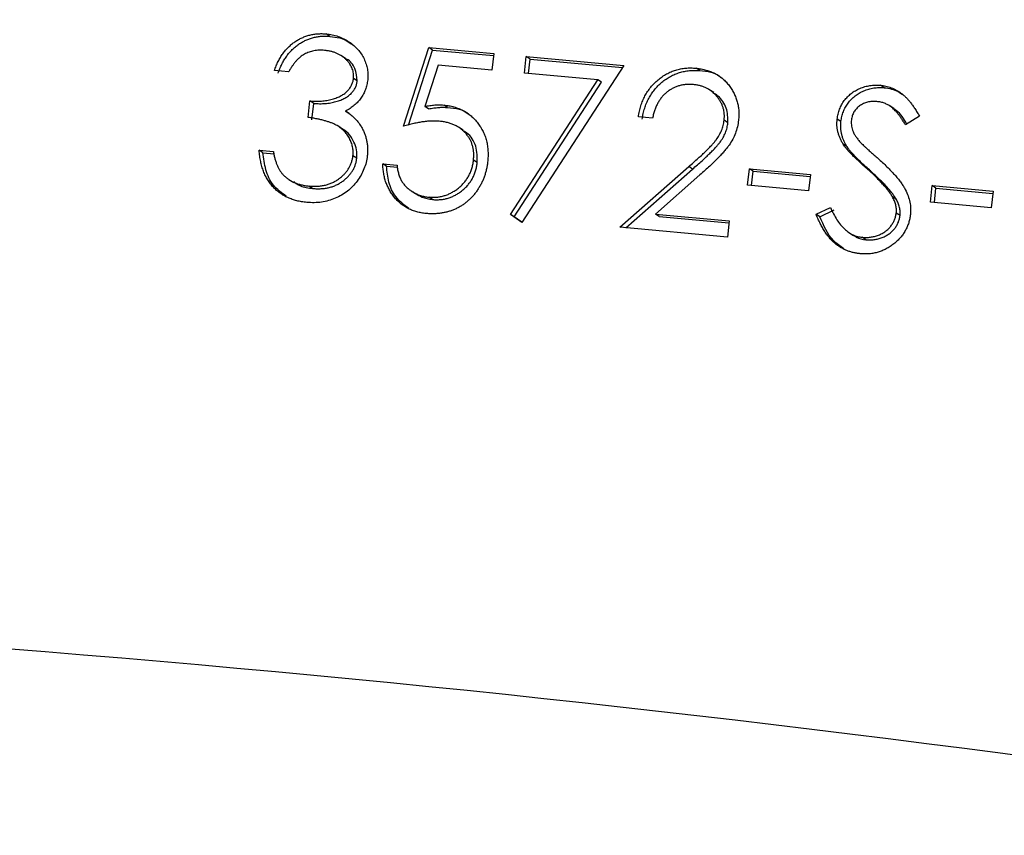
# Model space of a CAD drawing. Units: millimetres. Extents: x 3 to 195, y 3 to 137.
# Drawn here: x 174 to 178, y 41 to 45 of the extents above; entities that cross this region are included whole.
import ezdxf

# ---------------------------------------------------------------- set-up
doc = ezdxf.new("R2010")
doc.units = ezdxf.units.MM
doc.header["$LTSCALE"] = 0.666667

msp = doc.modelspace()

# ---------------------------------------------------------------- linework, layer by layer
at = {"color": 7, "linetype": 'Continuous', "lineweight": 25}
for p, q in [((175.0739, 45.3395), (175.0553, 45.3515)), ((175.1508, 45.2307), (175.1276, 45.2457)), ((175.4337, 44.8996), (175.5575, 45.2846)), ((175.458, 44.9055), (175.5761, 45.2726)), ((175.5575, 45.2846), (175.8754, 45.2551)), ((175.5761, 45.2726), (175.5575, 45.2846)), ((175.5761, 45.2726), (175.8743, 45.245)), ((175.8754, 45.2551), (175.8663, 45.1747)), ((175.6028, 45.1991), (175.5376, 44.9966)), ((175.8663, 45.1747), (175.6028, 45.1991)), ((176.5112, 45.1962), (176.0129, 44.4291)), ((176.0253, 45.1599), (176.0344, 45.2404)), ((176.0344, 45.2404), (176.5112, 45.1962)), ((176.053, 45.2284), (176.0344, 45.2404)), ((176.045, 45.1581), (176.053, 45.2284)), ((176.053, 45.2284), (176.505, 45.1865)), ((174.8714, 45.1652), (174.8019, 45.1717)), ((176.3845, 45.1266), (176.0253, 45.1599)), ((176.8841, 45.1717), (176.8656, 45.1837)), ((175.2076, 45.1214), (175.1891, 45.1334)), ((175.9566, 44.4681), (176.3845, 45.1266)), ((175.9751, 44.4562), (176.403, 45.1146)), ((176.403, 45.1146), (176.3845, 45.1266)), ((177.786, 45.0881), (177.7674, 45.1001)), ((176.9516, 45.0642), (176.9284, 45.0791)), ((174.9667, 44.9429), (174.9759, 45.0234)), ((174.9944, 45.0114), (174.9759, 45.0234)), ((174.9853, 44.9309), (174.9944, 45.0114)), ((175.6492, 44.9914), (175.6306, 45.0033)), ((177.8331, 44.986), (177.8099, 45.0009)), ((175.1684, 44.9616), (175.1498, 44.9736)), ((175.5562, 44.9846), (175.5376, 44.9966)), ((176.6528, 44.9391), (176.5833, 44.9455)), ((177.0216, 44.9169), (177.003, 44.9289)), ((177.5743, 44.9227), (177.5558, 44.9346)), ((177.9589, 44.9481), (177.8905, 44.9057)), ((175.1349, 44.8858), (175.1117, 44.9008)), ((175.7261, 44.8797), (175.7029, 44.8946)), ((177.6041, 44.7992), (177.5856, 44.8112)), ((174.7277, 44.7821), (174.7972, 44.7756)), ((174.7463, 44.7701), (174.7277, 44.7821)), ((174.7463, 44.7701), (174.8002, 44.7651)), ((175.205, 44.7428), (175.1864, 44.7548)), ((175.3326, 44.7158), (175.4021, 44.7094)), ((175.3511, 44.7038), (175.3326, 44.7158)), ((175.7948, 44.7215), (175.7763, 44.7335)), ((175.3511, 44.7038), (175.4047, 44.6989)), ((176.492, 44.405), (176.8293, 44.7019)), ((176.5211, 44.4023), (176.8478, 44.6899)), ((176.8478, 44.6899), (176.8293, 44.7019)), ((177.1177, 44.6113), (177.1268, 44.6918)), ((177.1268, 44.6918), (177.4248, 44.6642)), ((177.1453, 44.6798), (177.1268, 44.6918)), ((177.1374, 44.6095), (177.1453, 44.6798)), ((177.1453, 44.6798), (177.4236, 44.654)), ((177.4248, 44.6642), (177.4157, 44.5837)), ((177.719, 44.6807), (177.7005, 44.6926)), ((174.8734, 44.6386), (174.8966, 44.6236)), ((176.8846, 44.6617), (176.667, 44.4701)), ((174.9889, 44.5951), (174.9703, 44.6071)), ((175.472, 44.5832), (175.4952, 44.5682)), ((177.4157, 44.5837), (177.1177, 44.6113)), ((178.0118, 44.5284), (178.0209, 44.6089)), ((178.0209, 44.6089), (178.3189, 44.5813)), ((178.0394, 44.5969), (178.0209, 44.6089)), ((178.0315, 44.5266), (178.0394, 44.5969)), ((178.0394, 44.5969), (178.3177, 44.5711)), ((178.3189, 44.5813), (178.3098, 44.5008)), ((175.5756, 44.5407), (175.5571, 44.5527)), ((177.8446, 44.5426), (177.826, 44.5546)), ((178.3098, 44.5008), (178.0118, 44.5284)), ((176.667, 44.4701), (177.0276, 44.4367)), ((176.6856, 44.4581), (176.667, 44.4701)), ((177.4529, 44.4689), (177.5229, 44.5026)), ((177.4715, 44.4569), (177.5415, 44.4906)), ((177.8636, 44.463), (177.8451, 44.475)), ((176.0129, 44.4291), (175.9566, 44.4681)), ((175.9751, 44.4562), (175.9566, 44.4681)), ((176.0133, 44.4297), (175.9751, 44.4562)), ((176.6856, 44.4581), (177.0265, 44.4265)), ((177.0276, 44.4367), (177.0185, 44.3562)), ((177.4715, 44.4569), (177.4529, 44.4689)), ((177.0185, 44.3562), (176.492, 44.405)), ((177.613, 44.3795), (177.6362, 44.3645)), ((177.6968, 44.3441), (177.6782, 44.356))]:
    msp.add_line(p, q, dxfattribs=at)
msp.add_circle((177.1429, 47.0369), 12.5, dxfattribs=at)
msp.add_arc((166.3085, -49.4416), 92.0641, 80.948395, 88.458763, dxfattribs=at)
for points, knots in [([(174.8019, 45.1717), (174.8047, 45.1794), (174.8101, 45.1945), (174.8203, 45.2158), (174.831, 45.236), (174.8432, 45.2543), (174.8563, 45.2714), (174.8707, 45.2868), (174.886, 45.3009), (174.9026, 45.3131), (174.9197, 45.3239), (174.9376, 45.3329), (174.9559, 45.3403), (174.9748, 45.3461), (174.9943, 45.35), (175.0142, 45.3522), (175.0347, 45.353), (175.0484, 45.352), (175.0553, 45.3515)], [0, 0, 0, 0, 0.072625, 0.141977, 0.208985, 0.273957, 0.336889, 0.398745, 0.460116, 0.520825, 0.580994, 0.640152, 0.698622, 0.757271, 0.816427, 0.876254, 0.937165, 1, 1, 1, 1]), ([(174.8205, 45.1597), (174.8232, 45.1674), (174.8287, 45.1825), (174.8388, 45.2039), (174.8496, 45.224), (174.8618, 45.2423), (174.8748, 45.2594), (174.8892, 45.2748), (174.9046, 45.2889), (174.9211, 45.3011), (174.9383, 45.312), (174.9561, 45.3209), (174.9745, 45.3284), (174.9934, 45.3341), (175.0129, 45.338), (175.0328, 45.3403), (175.0532, 45.341), (175.0669, 45.34), (175.0739, 45.3395)], [0, 0, 0, 0, 0.072625, 0.141977, 0.208985, 0.273957, 0.336889, 0.398745, 0.460116, 0.520825, 0.580994, 0.640152, 0.698622, 0.757271, 0.816427, 0.876254, 0.937165, 1, 1, 1, 1]), ([(175.0553, 45.3515), (175.0654, 45.3503), (175.0853, 45.3478), (175.1141, 45.3395), (175.1415, 45.328), (175.1671, 45.3133), (175.1904, 45.2959), (175.2107, 45.2759), (175.2276, 45.2537), (175.2412, 45.2296), (175.2511, 45.2043), (175.2576, 45.1786), (175.2604, 45.1526), (175.2592, 45.1353), (175.2586, 45.1266)], [0, 0, 0, 0, 0.090254, 0.17854, 0.266093, 0.354631, 0.441886, 0.525747, 0.608114, 0.690197, 0.770821, 0.848326, 0.924012, 1, 1, 1, 1]), ([(175.0739, 45.3395), (175.1062, 45.3352), (175.1464, 45.3299), (175.1758, 45.3041), (175.1815, 45.299)], [0, 0, 0, 0, 0.8036567, 1, 1, 1, 1]), ([(175.0472, 45.2709), (175.0383, 45.2714), (175.021, 45.2724), (174.9955, 45.2694), (174.9715, 45.263), (174.9527, 45.2545), (174.9385, 45.2457), (174.9282, 45.2378), (174.918, 45.2289), (174.9083, 45.2183), (174.8984, 45.207), (174.8892, 45.1942), (174.8801, 45.1802), (174.8744, 45.1703), (174.8714, 45.1652)], [0, 0, 0, 0, 0.122712, 0.239685, 0.351816, 0.463766, 0.520818, 0.579448, 0.640604, 0.705298, 0.773634, 0.844669, 0.920057, 1, 1, 1, 1]), ([(175.1891, 45.1334), (175.1894, 45.1375), (175.1902, 45.1457), (175.1892, 45.1578), (175.1871, 45.1697), (175.1836, 45.1812), (175.1784, 45.1925), (175.172, 45.2034), (175.164, 45.214), (175.1546, 45.2241), (175.1445, 45.2339), (175.1331, 45.2424), (175.1208, 45.2499), (175.1078, 45.2564), (175.0938, 45.2616), (175.079, 45.2658), (175.0634, 45.269), (175.0526, 45.2703), (175.0472, 45.2709)], [0, 0, 0, 0, 0.055275, 0.109966, 0.163247, 0.218076, 0.273301, 0.330909, 0.390995, 0.454176, 0.518862, 0.583311, 0.648517, 0.715031, 0.782502, 0.852323, 0.924928, 1, 1, 1, 1]), ([(175.2076, 45.1214), (175.2058, 45.1418), (175.2021, 45.1828), (175.1725, 45.2221), (175.1504, 45.2292), (175.1477, 45.2301)], [0, 0, 0, 0, 0.46539, 0.934711, 1, 1, 1, 1]), ([(176.5833, 44.9455), (176.5848, 44.9548), (176.5877, 44.9731), (176.5949, 44.9995), (176.6038, 45.0245), (176.615, 45.0479), (176.628, 45.0699), (176.6431, 45.0905), (176.6602, 45.1095), (176.6793, 45.1268), (176.6995, 45.1424), (176.721, 45.1556), (176.7432, 45.1663), (176.7661, 45.1748), (176.7899, 45.1806), (176.8145, 45.1843), (176.8398, 45.1855), (176.8569, 45.1843), (176.8656, 45.1837)], [0, 0, 0, 0, 0.068791, 0.135103, 0.198979, 0.261904, 0.323495, 0.385195, 0.446969, 0.509765, 0.572251, 0.633405, 0.693251, 0.752583, 0.812579, 0.873275, 0.93555, 1, 1, 1, 1]), ([(176.6018, 44.9335), (176.6033, 44.9428), (176.6063, 44.9611), (176.6135, 44.9875), (176.6224, 45.0125), (176.6335, 45.0359), (176.6466, 45.0579), (176.6616, 45.0785), (176.6788, 45.0976), (176.6978, 45.1149), (176.7181, 45.1305), (176.7396, 45.1436), (176.7618, 45.1543), (176.7847, 45.1628), (176.8085, 45.1686), (176.833, 45.1723), (176.8584, 45.1735), (176.8755, 45.1723), (176.8841, 45.1717)], [0, 0, 0, 0, 0.068791, 0.135103, 0.198979, 0.261904, 0.323495, 0.385195, 0.446969, 0.509765, 0.572251, 0.633405, 0.693251, 0.752583, 0.812579, 0.873275, 0.93555, 1, 1, 1, 1]), ([(176.8656, 45.1837), (176.874, 45.1827), (176.8907, 45.1808), (176.9147, 45.1751), (176.9373, 45.1676), (176.9584, 45.1581), (176.9779, 45.1462), (176.9959, 45.1323), (177.0126, 45.1167), (177.0273, 45.0987), (177.0405, 45.0798), (177.0514, 45.0598), (177.0605, 45.0395), (177.0675, 45.0185), (177.072, 44.9968), (177.0748, 44.9746), (177.0752, 44.9518), (177.0739, 44.9365), (177.0733, 44.9287)], [0, 0, 0, 0, 0.069475, 0.136517, 0.200789, 0.26383, 0.325735, 0.387291, 0.449509, 0.512968, 0.576275, 0.63758, 0.697903, 0.757172, 0.816599, 0.876653, 0.93729, 1, 1, 1, 1]), ([(176.8841, 45.1717), (176.9204, 45.1684), (176.9604, 45.1647), (176.987, 45.1381), (176.9894, 45.1357)], [0, 0, 0, 0, 0.909041, 1, 1, 1, 1]), ([(174.9759, 45.0234), (174.9855, 45.0227), (175.0043, 45.0212), (175.0321, 45.0226), (175.059, 45.0256), (175.0844, 45.0316), (175.1077, 45.0391), (175.1283, 45.0485), (175.1459, 45.0594), (175.1602, 45.0721), (175.1715, 45.0861), (175.1803, 45.1009), (175.1864, 45.1168), (175.1882, 45.1278), (175.1891, 45.1334)], [0, 0, 0, 0, 0.110166, 0.215787, 0.318027, 0.417574, 0.51165, 0.596162, 0.672935, 0.74367, 0.810677, 0.874059, 0.936696, 1, 1, 1, 1]), ([(174.9944, 45.0114), (175.004, 45.0107), (175.0228, 45.0093), (175.0507, 45.0106), (175.0775, 45.0136), (175.1029, 45.0196), (175.1263, 45.0271), (175.1469, 45.0365), (175.1644, 45.0474), (175.1788, 45.0601), (175.1901, 45.0741), (175.1989, 45.0889), (175.2049, 45.1048), (175.2067, 45.1159), (175.2076, 45.1214)], [0, 0, 0, 0, 0.110166, 0.215787, 0.318027, 0.417574, 0.51165, 0.596162, 0.672935, 0.74367, 0.810677, 0.874059, 0.936696, 1, 1, 1, 1]), ([(175.2586, 45.1266), (175.2574, 45.1184), (175.255, 45.1022), (175.2481, 45.0789), (175.2383, 45.0572), (175.226, 45.037), (175.2108, 45.0186), (175.1931, 45.0017), (175.1727, 44.9864), (175.1576, 44.9779), (175.1498, 44.9736)], [0, 0, 0, 0, 0.128068, 0.250608, 0.37063, 0.490072, 0.610375, 0.734313, 0.863217, 1, 1, 1, 1]), ([(176.8529, 45.1035), (176.8468, 45.1039), (176.8349, 45.1047), (176.8172, 45.1041), (176.8001, 45.1019), (176.7836, 45.0982), (176.7676, 45.093), (176.7524, 45.0861), (176.7377, 45.0775), (176.7238, 45.0676), (176.7107, 45.0562), (176.6988, 45.0434), (176.6881, 45.0292), (176.6785, 45.0138), (176.6701, 44.997), (176.6632, 44.9789), (176.6571, 44.9595), (176.6543, 44.946), (176.6528, 44.9391)], [0, 0, 0, 0, 0.064439, 0.126547, 0.186887, 0.245878, 0.304041, 0.362191, 0.420976, 0.48066, 0.5406, 0.600689, 0.661936, 0.724443, 0.789038, 0.856314, 0.926352, 1, 1, 1, 1]), ([(177.003, 44.9289), (177.0035, 44.9342), (177.0044, 44.9448), (177.0037, 44.9605), (177.0017, 44.9758), (176.998, 44.9907), (176.9926, 45.0051), (176.9855, 45.019), (176.9771, 45.0327), (176.9671, 45.0456), (176.9559, 45.0577), (176.9438, 45.0686), (176.9307, 45.078), (176.9168, 45.086), (176.9021, 45.0926), (176.8865, 45.0977), (176.87, 45.1015), (176.8587, 45.1028), (176.8529, 45.1035)], [0, 0, 0, 0, 0.061965, 0.122122, 0.180988, 0.239933, 0.299906, 0.359989, 0.421776, 0.486576, 0.551535, 0.615018, 0.677259, 0.73973, 0.80305, 0.866495, 0.931973, 1, 1, 1, 1]), ([(177.5558, 44.9346), (177.557, 44.9429), (177.5594, 44.9593), (177.567, 44.9828), (177.5772, 45.005), (177.5904, 45.0257), (177.6064, 45.0441), (177.6244, 45.0607), (177.6451, 45.0741), (177.6674, 45.0855), (177.6914, 45.0937), (177.7162, 45.0994), (177.7418, 45.1015), (177.7588, 45.1006), (177.7674, 45.1001)], [0, 0, 0, 0, 0.083785, 0.16578, 0.24628, 0.327461, 0.408797, 0.489715, 0.571376, 0.655523, 0.741019, 0.826547, 0.911989, 1, 1, 1, 1]), ([(177.7674, 45.1001), (177.7765, 45.0989), (177.7946, 45.0966), (177.8207, 45.0886), (177.8454, 45.0771), (177.8649, 45.0648), (177.8799, 45.053), (177.8912, 45.0424), (177.9025, 45.0304), (177.9139, 45.0169), (177.9251, 45.0019), (177.9365, 44.9853), (177.9479, 44.9674), (177.9551, 44.9546), (177.9589, 44.9481)], [0, 0, 0, 0, 0.107233, 0.213252, 0.31883, 0.426794, 0.483646, 0.543604, 0.608308, 0.677127, 0.750686, 0.828713, 0.91219, 1, 1, 1, 1]), ([(177.0216, 44.9169), (177.0209, 44.9412), (177.0196, 44.9899), (176.9852, 45.0411), (176.9564, 45.0585), (176.9479, 45.0635)], [0, 0, 0, 0, 0.413085, 0.827245, 1, 1, 1, 1]), ([(177.5743, 44.9227), (177.5756, 44.9309), (177.578, 44.9473), (177.5856, 44.9709), (177.5958, 44.9931), (177.6089, 45.0137), (177.6249, 45.0321), (177.6429, 45.0487), (177.6636, 45.0621), (177.686, 45.0735), (177.71, 45.0818), (177.7348, 45.0874), (177.7603, 45.0895), (177.7774, 45.0886), (177.786, 45.0881)], [0, 0, 0, 0, 0.083785, 0.16578, 0.24628, 0.327461, 0.408797, 0.489715, 0.571376, 0.655523, 0.741019, 0.826547, 0.911989, 1, 1, 1, 1]), ([(177.786, 45.0881), (177.8102, 45.0846), (177.8433, 45.0798), (177.8687, 45.0596), (177.8755, 45.0542)], [0, 0, 0, 0, 0.734799, 1, 1, 1, 1]), ([(175.5376, 44.9966), (175.5461, 44.9981), (175.5625, 45.0011), (175.5865, 45.0038), (175.6091, 45.0047), (175.6236, 45.0038), (175.6306, 45.0033)], [0, 0, 0, 0, 0.275068, 0.532901, 0.773973, 1, 1, 1, 1]), ([(175.6306, 45.0033), (175.6393, 45.0024), (175.6562, 45.0004), (175.6807, 44.9945), (175.7039, 44.9867), (175.7256, 44.9767), (175.7459, 44.9646), (175.7645, 44.9502), (175.782, 44.9337), (175.7977, 44.9152), (175.8117, 44.8951), (175.8236, 44.8738), (175.8331, 44.8515), (175.8402, 44.828), (175.8452, 44.8036), (175.8475, 44.7779), (175.848, 44.7513), (175.8463, 44.7332), (175.8455, 44.724)], [0, 0, 0, 0, 0.065808, 0.129394, 0.190894, 0.251281, 0.310815, 0.370371, 0.430768, 0.492881, 0.555104, 0.616067, 0.677256, 0.73826, 0.800762, 0.864778, 0.931045, 1, 1, 1, 1]), ([(177.7506, 45.0203), (177.7425, 45.0208), (177.727, 45.0217), (177.7045, 45.018), (177.6837, 45.0108), (177.6653, 44.9998), (177.6495, 44.9861), (177.6374, 44.9698), (177.6291, 44.9514), (177.6268, 44.9382), (177.6257, 44.9315)], [0, 0, 0, 0, 0.143073, 0.275903, 0.402371, 0.528414, 0.650356, 0.765895, 0.880774, 1, 1, 1, 1]), ([(177.8905, 44.9057), (177.8873, 44.911), (177.8811, 44.9212), (177.8715, 44.9356), (177.8624, 44.9488), (177.8533, 44.9603), (177.8448, 44.9708), (177.8364, 44.9798), (177.8282, 44.9876), (177.8178, 44.996), (177.8046, 45.0046), (177.7876, 45.0124), (177.7695, 45.0178), (177.7569, 45.0195), (177.7506, 45.0203)], [0, 0, 0, 0, 0.098469, 0.189629, 0.274184, 0.352183, 0.423199, 0.488551, 0.548473, 0.60144, 0.701198, 0.799592, 0.898545, 1, 1, 1, 1]), ([(175.1498, 44.9736), (175.1576, 44.9688), (175.173, 44.9593), (175.1935, 44.9416), (175.2117, 44.9216), (175.2214, 44.9064), (175.2262, 44.8988)], [0, 0, 0, 0, 0.25388, 0.503009, 0.750291, 1, 1, 1, 1]), ([(175.5562, 44.9846), (175.5647, 44.9861), (175.5811, 44.9891), (175.6051, 44.9918), (175.6277, 44.9927), (175.6422, 44.9918), (175.6492, 44.9914)], [0, 0, 0, 0, 0.275068, 0.532901, 0.773973, 1, 1, 1, 1]), ([(175.6492, 44.9914), (175.6884, 44.9876), (175.7302, 44.9835), (175.7574, 44.9553), (175.7591, 44.9536)], [0, 0, 0, 0, 0.9370506, 1, 1, 1, 1]), ([(177.8968, 44.9096), (177.8823, 44.9354), (177.8649, 44.9663), (177.835, 44.9833), (177.83, 44.9861)], [0, 0, 0, 0, 0.8316577, 1, 1, 1, 1]), ([(175.1864, 44.7548), (175.1869, 44.7621), (175.1879, 44.7768), (175.1851, 44.7987), (175.179, 44.8202), (175.1693, 44.8408), (175.1569, 44.8603), (175.1418, 44.878), (175.1238, 44.8931), (175.1069, 44.904), (175.0918, 44.9118), (175.0786, 44.9172), (175.0638, 44.9222), (175.0475, 44.927), (175.0296, 44.9315), (175.0101, 44.9357), (174.989, 44.9396), (174.9743, 44.9418), (174.9667, 44.9429)], [0, 0, 0, 0, 0.066909, 0.133485, 0.201035, 0.271234, 0.34288, 0.413836, 0.485977, 0.56023, 0.599884, 0.644055, 0.691892, 0.744688, 0.801492, 0.862858, 0.929328, 1, 1, 1, 1]), ([(175.609, 44.924), (175.6029, 44.9244), (175.5905, 44.9253), (175.5713, 44.9251), (175.5509, 44.9238), (175.5295, 44.9213), (175.5071, 44.9176), (175.4835, 44.9128), (175.4589, 44.9068), (175.4422, 44.902), (175.4337, 44.8996)], [0, 0, 0, 0, 0.102203, 0.211023, 0.3251, 0.446502, 0.573788, 0.708901, 0.850358, 1, 1, 1, 1]), ([(175.7763, 44.7335), (175.7768, 44.7398), (175.7779, 44.7521), (175.7776, 44.7704), (175.7755, 44.7878), (175.7717, 44.8045), (175.7663, 44.8204), (175.7592, 44.8357), (175.7502, 44.8501), (175.7397, 44.8635), (175.7278, 44.8761), (175.7144, 44.8872), (175.6998, 44.8968), (175.6842, 44.9054), (175.667, 44.9121), (175.6488, 44.9176), (175.6294, 44.9217), (175.6159, 44.9232), (175.609, 44.924)], [0, 0, 0, 0, 0.065351, 0.127916, 0.18836, 0.247216, 0.30563, 0.36377, 0.422661, 0.482687, 0.5433, 0.604118, 0.664965, 0.727413, 0.791468, 0.858055, 0.927037, 1, 1, 1, 1]), ([(176.8293, 44.7019), (176.8374, 44.709), (176.8532, 44.7225), (176.8755, 44.7424), (176.8956, 44.7609), (176.9137, 44.7779), (176.9293, 44.7938), (176.9432, 44.808), (176.9545, 44.8211), (176.9669, 44.8365), (176.9794, 44.8554), (176.991, 44.879), (176.9992, 44.9035), (177.0017, 44.9204), (177.003, 44.9289)], [0, 0, 0, 0, 0.110803, 0.212829, 0.306101, 0.390647, 0.466924, 0.534481, 0.593587, 0.644557, 0.7362, 0.825024, 0.911986, 1, 1, 1, 1]), ([(176.8478, 44.6899), (176.856, 44.697), (176.8717, 44.7106), (176.8941, 44.7304), (176.9142, 44.7489), (176.9322, 44.7659), (176.9479, 44.7818), (176.9618, 44.796), (176.9731, 44.8092), (176.9855, 44.8245), (176.998, 44.8434), (177.0095, 44.867), (177.0177, 44.8915), (177.0203, 44.9084), (177.0216, 44.9169)], [0, 0, 0, 0, 0.110803, 0.212829, 0.306101, 0.390647, 0.466924, 0.534481, 0.593587, 0.644557, 0.7362, 0.825024, 0.911986, 1, 1, 1, 1]), ([(177.0733, 44.9287), (177.0716, 44.9178), (177.0684, 44.8962), (177.0585, 44.865), (177.0451, 44.835), (177.0303, 44.8113), (177.016, 44.7924), (177.0033, 44.7769), (176.9885, 44.7604), (176.9716, 44.7428), (176.9528, 44.7241), (176.932, 44.7041), (176.909, 44.6833), (176.893, 44.6691), (176.8846, 44.6617)], [0, 0, 0, 0, 0.0987022, 0.1956723, 0.2924224, 0.3913425, 0.4444624, 0.5042288, 0.5703523, 0.6425458, 0.7222875, 0.8079211, 0.9004695, 1, 1, 1, 1]), ([(177.5856, 44.8112), (177.5827, 44.8161), (177.577, 44.8258), (177.5697, 44.8408), (177.5638, 44.8561), (177.5595, 44.8715), (177.5562, 44.8871), (177.5546, 44.9028), (177.5543, 44.9187), (177.5553, 44.9293), (177.5558, 44.9346)], [0, 0, 0, 0, 0.133507, 0.262559, 0.388264, 0.512667, 0.633722, 0.755394, 0.877553, 1, 1, 1, 1]), ([(177.6041, 44.7992), (177.6012, 44.8041), (177.5955, 44.8138), (177.5882, 44.8288), (177.5823, 44.8441), (177.5781, 44.8595), (177.5748, 44.8751), (177.5732, 44.8908), (177.5729, 44.9067), (177.5739, 44.9173), (177.5743, 44.9227)], [0, 0, 0, 0, 0.133507, 0.262559, 0.388264, 0.512667, 0.633722, 0.755394, 0.877553, 1, 1, 1, 1]), ([(177.6257, 44.9315), (177.6253, 44.9273), (177.6245, 44.9189), (177.6256, 44.9062), (177.6273, 44.8935), (177.6308, 44.8807), (177.6362, 44.8677), (177.6438, 44.854), (177.6536, 44.8398), (177.6612, 44.8303), (177.6653, 44.8254)], [0, 0, 0, 0, 0.107285, 0.214746, 0.322939, 0.434116, 0.553412, 0.686073, 0.834256, 1, 1, 1, 1]), ([(175.205, 44.7428), (175.2054, 44.7566), (175.2063, 44.7843), (175.1871, 44.835), (175.1612, 44.8741), (175.1343, 44.8852), (175.1321, 44.8861)], [0, 0, 0, 0, 0.240237, 0.480506, 0.957614, 1, 1, 1, 1]), ([(175.2262, 44.8988), (175.2294, 44.8933), (175.2356, 44.8824), (175.2429, 44.865), (175.2493, 44.8476), (175.2538, 44.8297), (175.2567, 44.8115), (175.2583, 44.793), (175.2584, 44.7741), (175.2573, 44.7615), (175.2567, 44.7551)], [0, 0, 0, 0, 0.128136, 0.254173, 0.378112, 0.501712, 0.623986, 0.747096, 0.872875, 1, 1, 1, 1]), ([(175.7948, 44.7215), (175.7948, 44.7485), (175.7949, 44.8026), (175.7596, 44.8591), (175.7294, 44.8752), (175.7225, 44.8789)], [0, 0, 0, 0, 0.436001, 0.871283, 1, 1, 1, 1]), ([(177.7005, 44.6926), (177.693, 44.6993), (177.6787, 44.712), (177.6588, 44.7307), (177.641, 44.7477), (177.6255, 44.7633), (177.6122, 44.7773), (177.6011, 44.7898), (177.5924, 44.8009), (177.5877, 44.808), (177.5856, 44.8112)], [0, 0, 0, 0, 0.181535, 0.347082, 0.495568, 0.628357, 0.74552, 0.845831, 0.930782, 1, 1, 1, 1]), ([(177.6653, 44.8254), (177.6668, 44.8237), (177.6704, 44.8197), (177.6771, 44.813), (177.686, 44.8048), (177.6968, 44.7946), (177.7098, 44.7827), (177.7249, 44.7693), (177.742, 44.754), (177.7542, 44.7433), (177.7606, 44.7376)], [0, 0, 0, 0, 0.052594, 0.124952, 0.218094, 0.333502, 0.468789, 0.624938, 0.801683, 1, 1, 1, 1]), ([(174.96, 44.5267), (174.9517, 44.5277), (174.9354, 44.5296), (174.9118, 44.5344), (174.8894, 44.5413), (174.8684, 44.5498), (174.8485, 44.5598), (174.83, 44.5718), (174.8126, 44.5855), (174.7967, 44.601), (174.7821, 44.6181), (174.7693, 44.6369), (174.758, 44.6572), (174.7486, 44.6792), (174.7406, 44.7026), (174.7347, 44.7277), (174.73, 44.7543), (174.7285, 44.7726), (174.7277, 44.7821)], [0, 0, 0, 0, 0.065541, 0.128963, 0.190377, 0.250092, 0.308548, 0.366398, 0.424542, 0.48317, 0.542243, 0.601739, 0.662506, 0.724856, 0.789128, 0.856346, 0.926295, 1, 1, 1, 1]), ([(174.8604, 44.5571), (174.8374, 44.5736), (174.7914, 44.6064), (174.7566, 44.6864), (174.7497, 44.7422), (174.7463, 44.7701)], [0, 0, 0, 0, 0.334931, 0.667124, 1, 1, 1, 1]), ([(174.7972, 44.7756), (174.7984, 44.7694), (174.8006, 44.7573), (174.8046, 44.7399), (174.8097, 44.7237), (174.8154, 44.7088), (174.8217, 44.6951), (174.829, 44.6827), (174.8367, 44.6713), (174.8427, 44.6647), (174.8457, 44.6615)], [0, 0, 0, 0, 0.14977, 0.291316, 0.425966, 0.55216, 0.671527, 0.786122, 0.895325, 1, 1, 1, 1]), ([(177.719, 44.6807), (177.7115, 44.6873), (177.6972, 44.7), (177.6773, 44.7187), (177.6596, 44.7358), (177.644, 44.7513), (177.6308, 44.7654), (177.6196, 44.7778), (177.611, 44.7889), (177.6062, 44.796), (177.6041, 44.7992)], [0, 0, 0, 0, 0.181535, 0.347082, 0.495568, 0.628357, 0.74552, 0.845831, 0.930782, 1, 1, 1, 1]), ([(175.2567, 44.7551), (175.2551, 44.7441), (175.2518, 44.7223), (175.241, 44.6906), (175.2265, 44.6599), (175.2074, 44.6311), (175.1852, 44.6045), (175.1597, 44.5812), (175.1313, 44.5619), (175.1003, 44.5463), (175.0673, 44.5347), (175.0326, 44.5277), (174.9966, 44.5244), (174.9723, 44.5259), (174.96, 44.5267)], [0, 0, 0, 0, 0.079648, 0.158922, 0.239619, 0.322609, 0.406035, 0.487602, 0.569685, 0.653036, 0.737436, 0.822478, 0.909748, 1, 1, 1, 1]), ([(174.9703, 44.6071), (174.9776, 44.6065), (174.9918, 44.6055), (175.0128, 44.6061), (175.0329, 44.6079), (175.0519, 44.6117), (175.0702, 44.617), (175.0874, 44.6242), (175.1038, 44.6329), (175.1191, 44.6432), (175.1332, 44.6547), (175.1458, 44.6669), (175.1568, 44.6797), (175.166, 44.6934), (175.1737, 44.7077), (175.1795, 44.7228), (175.1842, 44.7385), (175.1857, 44.7493), (175.1864, 44.7548)], [0, 0, 0, 0, 0.0760717, 0.1487517, 0.2184028, 0.2857596, 0.350598, 0.414964, 0.4780693, 0.5417607, 0.6043499, 0.664075, 0.7214636, 0.7775871, 0.8326444, 0.8878435, 0.9434603, 1, 1, 1, 1]), ([(174.9889, 44.5951), (174.9961, 44.5946), (175.0104, 44.5935), (175.0313, 44.5941), (175.0514, 44.5959), (175.0705, 44.5997), (175.0888, 44.605), (175.106, 44.6122), (175.1224, 44.6209), (175.1377, 44.6312), (175.1517, 44.6427), (175.1643, 44.6549), (175.1753, 44.6678), (175.1846, 44.6814), (175.1923, 44.6958), (175.1981, 44.7109), (175.2028, 44.7265), (175.2042, 44.7374), (175.205, 44.7428)], [0, 0, 0, 0, 0.0760717, 0.1487517, 0.2184028, 0.2857596, 0.350598, 0.414964, 0.4780693, 0.5417607, 0.6043499, 0.664075, 0.7214636, 0.7775871, 0.8326444, 0.8878435, 0.9434603, 1, 1, 1, 1]), ([(175.5439, 44.4726), (175.5362, 44.4734), (175.5211, 44.4751), (175.4992, 44.4804), (175.4783, 44.4869), (175.4587, 44.4957), (175.4401, 44.5061), (175.4228, 44.5187), (175.4064, 44.5327), (175.3915, 44.5488), (175.378, 44.5661), (175.3663, 44.5846), (175.3561, 44.6041), (175.3478, 44.6245), (175.3412, 44.646), (175.3366, 44.6684), (175.3335, 44.6918), (175.3329, 44.7077), (175.3326, 44.7158)], [0, 0, 0, 0, 0.065421, 0.128708, 0.190236, 0.250724, 0.310637, 0.370766, 0.431615, 0.493523, 0.555883, 0.617342, 0.678668, 0.740711, 0.802985, 0.866803, 0.932347, 1, 1, 1, 1]), ([(175.8455, 44.724), (175.8446, 44.7176), (175.8429, 44.705), (175.8392, 44.6862), (175.8343, 44.668), (175.8284, 44.6503), (175.8214, 44.6332), (175.8134, 44.6165), (175.8041, 44.6004), (175.7942, 44.5847), (175.7832, 44.5698), (175.7714, 44.556), (175.7592, 44.5431), (175.7462, 44.5312), (175.7324, 44.5204), (175.7179, 44.5106), (175.7029, 44.5017), (175.6871, 44.4941), (175.6709, 44.4872), (175.654, 44.4819), (175.6368, 44.4774), (175.6192, 44.4741), (175.601, 44.472), (175.5823, 44.4711), (175.5632, 44.471), (175.5504, 44.472), (175.5439, 44.4726)], [0, 0, 0, 0, 0.044014, 0.087434, 0.130118, 0.172554, 0.214555, 0.256298, 0.298438, 0.340849, 0.382715, 0.423924, 0.464246, 0.504074, 0.543862, 0.583567, 0.623094, 0.663229, 0.703551, 0.743938, 0.784541, 0.82575, 0.867757, 0.910745, 0.954914, 1, 1, 1, 1]), ([(175.5571, 44.5527), (175.5637, 44.5522), (175.5768, 44.5514), (175.5964, 44.5524), (175.6154, 44.555), (175.6338, 44.5598), (175.6519, 44.566), (175.6692, 44.5745), (175.6862, 44.5846), (175.7024, 44.5964), (175.7175, 44.6098), (175.7312, 44.6242), (175.743, 44.6399), (175.7533, 44.6565), (175.7617, 44.6743), (175.7684, 44.693), (175.7734, 44.7128), (175.7753, 44.7265), (175.7763, 44.7335)], [0, 0, 0, 0, 0.064207, 0.126425, 0.18768, 0.248216, 0.308305, 0.369661, 0.431699, 0.495947, 0.559758, 0.622295, 0.683911, 0.745092, 0.80674, 0.869087, 0.93329, 1, 1, 1, 1]), ([(175.5756, 44.5407), (175.5823, 44.5403), (175.5954, 44.5394), (175.6149, 44.5404), (175.634, 44.543), (175.6524, 44.5478), (175.6705, 44.554), (175.6878, 44.5625), (175.7048, 44.5726), (175.721, 44.5845), (175.7361, 44.5978), (175.7498, 44.6123), (175.7616, 44.628), (175.7719, 44.6446), (175.7803, 44.6623), (175.787, 44.681), (175.7919, 44.7009), (175.7938, 44.7145), (175.7948, 44.7215)], [0, 0, 0, 0, 0.064207, 0.126425, 0.18768, 0.248216, 0.308305, 0.369661, 0.431699, 0.495947, 0.559758, 0.622295, 0.683911, 0.745092, 0.80674, 0.869087, 0.93329, 1, 1, 1, 1]), ([(177.7606, 44.7376), (177.7683, 44.7306), (177.7832, 44.7171), (177.8044, 44.6969), (177.8234, 44.6773), (177.8404, 44.6585), (177.8555, 44.6404), (177.8686, 44.623), (177.8799, 44.6063), (177.8916, 44.5851), (177.9032, 44.5594), (177.9121, 44.5284), (177.9164, 44.4977), (177.9151, 44.4774), (177.9145, 44.4674)], [0, 0, 0, 0, 0.096972, 0.187773, 0.272396, 0.351321, 0.424335, 0.491909, 0.554233, 0.611268, 0.716348, 0.81454, 0.908495, 1, 1, 1, 1]), ([(175.46, 44.4964), (175.4368, 44.5145), (175.3929, 44.5486), (175.3578, 44.6252), (175.3534, 44.6776), (175.3511, 44.7038)], [0, 0, 0, 0, 0.359861, 0.679743, 1, 1, 1, 1]), ([(175.4021, 44.7094), (175.403, 44.7017), (175.4046, 44.687), (175.4096, 44.6662), (175.4163, 44.6473), (175.425, 44.6303), (175.436, 44.6152), (175.4488, 44.6014), (175.4636, 44.5886), (175.4803, 44.5776), (175.4982, 44.5679), (175.5172, 44.5607), (175.5368, 44.5551), (175.5503, 44.5535), (175.5571, 44.5527)], [0, 0, 0, 0, 0.094687, 0.181994, 0.264377, 0.34218, 0.418618, 0.496509, 0.577369, 0.661511, 0.746733, 0.831258, 0.915206, 1, 1, 1, 1]), ([(177.826, 44.5546), (177.8231, 44.5594), (177.8168, 44.5695), (177.8059, 44.5847), (177.7929, 44.6005), (177.7782, 44.6175), (177.7614, 44.635), (177.743, 44.6537), (177.7224, 44.673), (177.7079, 44.6859), (177.7005, 44.6926)], [0, 0, 0, 0, 0.090279, 0.18953, 0.299198, 0.418926, 0.548376, 0.688136, 0.839084, 1, 1, 1, 1]), ([(177.8446, 44.5426), (177.8416, 44.5474), (177.8354, 44.5575), (177.8245, 44.5727), (177.8114, 44.5886), (177.7968, 44.6056), (177.78, 44.623), (177.7616, 44.6417), (177.741, 44.661), (177.7265, 44.674), (177.719, 44.6807)], [0, 0, 0, 0, 0.090279, 0.18953, 0.299198, 0.418926, 0.548376, 0.688136, 0.839084, 1, 1, 1, 1]), ([(174.8457, 44.6615), (174.8496, 44.6577), (174.8575, 44.6502), (174.8707, 44.6402), (174.8847, 44.6314), (174.8999, 44.6242), (174.916, 44.6178), (174.9332, 44.613), (174.9514, 44.6091), (174.9639, 44.6078), (174.9703, 44.6071)], [0, 0, 0, 0, 0.118271, 0.236178, 0.355663, 0.475904, 0.600127, 0.728608, 0.861313, 1, 1, 1, 1]), ([(174.8966, 44.6289), (174.9071, 44.6211), (174.9342, 44.6011), (174.9681, 44.5974), (174.9889, 44.5951)], [0, 0, 0, 0, 0.3884306, 1, 1, 1, 1]), ([(175.4937, 44.5711), (175.5037, 44.5645), (175.5284, 44.5481), (175.558, 44.5434), (175.5756, 44.5407)], [0, 0, 0, 0, 0.402582, 1, 1, 1, 1]), ([(177.8451, 44.475), (177.8455, 44.4815), (177.8463, 44.4949), (177.8429, 44.515), (177.8363, 44.5352), (177.8295, 44.5479), (177.826, 44.5546)], [0, 0, 0, 0, 0.234723, 0.477158, 0.728556, 1, 1, 1, 1]), ([(177.8636, 44.463), (177.8641, 44.4695), (177.8649, 44.4829), (177.8615, 44.503), (177.8549, 44.5232), (177.8481, 44.536), (177.8446, 44.5426)], [0, 0, 0, 0, 0.234723, 0.477158, 0.728556, 1, 1, 1, 1]), ([(177.5229, 44.5026), (177.5278, 44.4917), (177.5373, 44.4708), (177.5537, 44.4423), (177.5713, 44.4177), (177.5902, 44.3972), (177.6103, 44.3805), (177.6318, 44.3681), (177.6545, 44.3594), (177.6703, 44.3572), (177.6782, 44.356)], [0, 0, 0, 0, 0.159004, 0.304646, 0.438547, 0.562322, 0.677433, 0.786897, 0.893611, 1, 1, 1, 1]), ([(177.6782, 44.356), (177.685, 44.3556), (177.6986, 44.3547), (177.7188, 44.3565), (177.7387, 44.3604), (177.7579, 44.3667), (177.7761, 44.3748), (177.7924, 44.3852), (177.8068, 44.3971), (177.819, 44.4108), (177.8289, 44.4258), (177.837, 44.4414), (177.8424, 44.458), (177.8442, 44.4693), (177.8451, 44.475)], [0, 0, 0, 0, 0.091264, 0.18093, 0.270088, 0.360156, 0.448343, 0.532666, 0.613834, 0.693982, 0.772716, 0.849335, 0.923967, 1, 1, 1, 1]), ([(177.6691, 44.2755), (177.6633, 44.2762), (177.6517, 44.2775), (177.6347, 44.2811), (177.6182, 44.2855), (177.6024, 44.2916), (177.587, 44.2985), (177.5723, 44.3067), (177.5581, 44.3162), (177.5443, 44.3269), (177.5311, 44.339), (177.5186, 44.3528), (177.5063, 44.3681), (177.4947, 44.3851), (177.4834, 44.4037), (177.4727, 44.4239), (177.4624, 44.4458), (177.4561, 44.461), (177.4529, 44.4689)], [0, 0, 0, 0, 0.0572083, 0.1136961, 0.1691779, 0.2241592, 0.2787199, 0.3337942, 0.3892415, 0.4458221, 0.5037043, 0.5642939, 0.6279754, 0.6950383, 0.7653727, 0.8396114, 0.9175378, 1, 1, 1, 1]), ([(177.5884, 44.3003), (177.5708, 44.3125), (177.5159, 44.3507), (177.4894, 44.414), (177.4715, 44.4569)], [0, 0, 0, 0, 0.32182, 1, 1, 1, 1]), ([(177.9145, 44.4674), (177.9136, 44.4604), (177.9117, 44.4465), (177.9061, 44.4263), (177.899, 44.4069), (177.8895, 44.3885), (177.8785, 44.3708), (177.8652, 44.3543), (177.8501, 44.3385), (177.8332, 44.3239), (177.8151, 44.3108), (177.7962, 44.2994), (177.7766, 44.2902), (177.7563, 44.2832), (177.7354, 44.2781), (177.7139, 44.275), (177.6916, 44.274), (177.6767, 44.275), (177.6691, 44.2755)], [0, 0, 0, 0, 0.061484, 0.121775, 0.18092, 0.240256, 0.300114, 0.361146, 0.423501, 0.488669, 0.553954, 0.617581, 0.680238, 0.742187, 0.804663, 0.868259, 0.93302, 1, 1, 1, 1]), ([(177.6968, 44.3441), (177.7036, 44.3436), (177.7171, 44.3427), (177.7374, 44.3446), (177.7572, 44.3484), (177.7764, 44.3547), (177.7946, 44.3629), (177.8109, 44.3732), (177.8253, 44.3851), (177.8376, 44.3988), (177.8475, 44.4138), (177.8556, 44.4294), (177.8609, 44.446), (177.8627, 44.4573), (177.8636, 44.463)], [0, 0, 0, 0, 0.091264, 0.18093, 0.270088, 0.360156, 0.448343, 0.532666, 0.613834, 0.693982, 0.772716, 0.849335, 0.923967, 1, 1, 1, 1]), ([(177.6349, 44.3675), (177.6396, 44.3638), (177.6574, 44.3501), (177.6801, 44.3466), (177.6968, 44.3441)], [0, 0, 0, 0, 0.266465, 1, 1, 1, 1])]:
    msp.add_open_spline(points, degree=3, knots=knots, dxfattribs=at)

doc.saveas('drawing.dxf')
